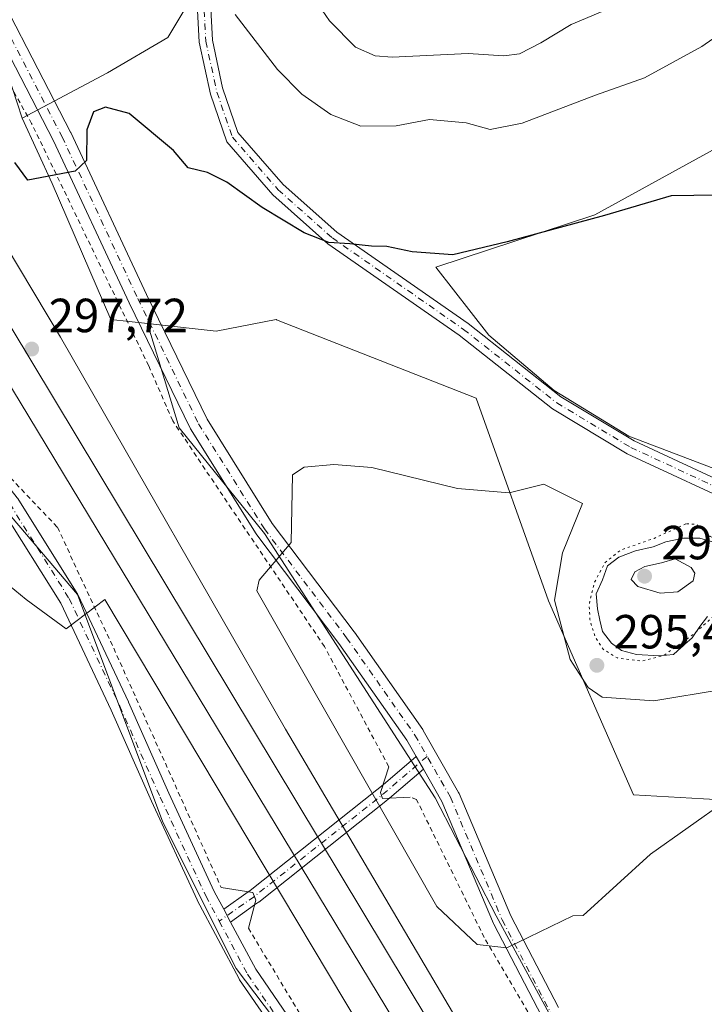
# Model space of a CAD drawing. Units: metres. Extents: x 604765 to 608236, y 4680637 to 4683002.
# Drawn here: x 606406 to 606549, y 4682393 to 4682599 of the extents above; entities that cross this region are included whole.
import ezdxf

# ---------------------------------------------------------------- set-up
doc = ezdxf.new("R2010")
doc.units = ezdxf.units.M
doc.header["$MEASUREMENT"] = 0
for name, pattern in [('DGN Style 2', [1.6480167562047852, 0.988810053722871, -0.6592067024819142]), ('DGN Style 4', [2.6384748266838614, 1.318413404963828, -0.6592067024819142, 0.001648016756204785, -0.6592067024819142]), ('DGN Style 5', [1.1536117293433497, 0.4944050268614355, -0.6592067024819142])]:
    doc.linetypes.add(name, pattern=pattern)
for name, color, linetype, lineweight in [('Alambrada', 7, 'DGN Style 2', 0), ('Arbolado forestal CxS', 92, 'Continuous', 0), ('Boca de túnel lineal', 1, 'Continuous', 0), ('Camino Cxs', 7, 'Continuous', 0), ('Camino eje', 30, 'DGN Style 4', 13), ('Cultivos herbáceos CxS', 92, 'Continuous', 0), ('Curva de nivel maestra', 30, 'Continuous', 30), ('Curva de nivel normal', 30, 'Continuous', 0), ('Curva de nivel normal depresión', 30, 'DGN Style 5', 0), ('Estanque', 5, 'Continuous', 0), ('Estanque Cxs', 5, 'Continuous', 0), ('Ferrocarril', 4, 'Continuous', 0), ('Ferrocarril eje', 151, 'Continuous', 13), ('Matorral CxS', 135, 'Continuous', 0), ('Núcleo urbano CxS', 7, 'Continuous', 0), ('Pista no pavimentada Cxs', 111, 'Continuous', 0), ('Pista no pavimentada eje', 91, 'DGN Style 4', 0), ('Punto de cota en terreno', 7, 'Continuous', 0), ('Rótulo de punto de cota en terreno', 7, 'Continuous', 0)]:
    doc.layers.add(name, color=color, linetype=linetype, lineweight=lineweight)
doc.styles.add('Style-Arial', font='txt')

# ---------------------------------------------------------------- blocks, each defined once
blk = doc.blocks.new('*U8')
at = {"layer": 'Arbolado forestal CxS', "color": 92, "linetype": 'Continuous', "lineweight": 0}
for points in [[(606562.8450999996, 4682435.693499999, 295.2600999999996), (606549.3238000004, 4682436.444700001, 294.3364000000001), (606534.6550000003, 4682437.2597, 293.8502000000008), (606516.8880000003, 4682477.818299999, 294.1462000000029), (606501.7684000004, 4682520.261499999, 297.1089000000065), (606460.0124000004, 4682536.608999999, 298.4851000000053), (606459.9682999998, 4682536.6699, 298.4909999999945), (606447.3865, 4682534.2411, 298.2226999999984), (606433.0132999998, 4682535.8281, 298.3032999999996), (606425.3271000005, 4682536.676700001, 298.3087999999989), (606419.4017000003, 4682550.3989, 299.2256999999955), (606413.0910999998, 4682565.124700001, 300.2945000000037), (606406.7799000005, 4682578.798699999, 300.9887000000017), (606424.6615000004, 4682588.264900001, 301.2590000000055), (606437.2836999996, 4682595.627499999, 302.2073999999994), (606443.3504999997, 4682605.822899999, 303.7979999999953)], [(606573.1481, 4682584.141899999, 301.6218999999983), (606526.6117000004, 4682558.582699999, 300.7874000000011), (606493.3117000004, 4682547.631100001, 299.8856999999989), (606504.4392999997, 4682533.433499999, 297.9391999999934), (606518.0657000003, 4682521.8507, 296.9165999999968), (606533.7361000003, 4682512.311899999, 296.0102999999945), (606565.7583, 4682500.047499999, 295.4186999999947)]]:
    blk.add_polyline3d(points, dxfattribs=at)
blk = doc.blocks.new('*U9')
at = {"layer": 'Cultivos herbáceos CxS', "color": 92, "linetype": 'Continuous', "lineweight": 0}
blk.add_polyline3d([(606443.3504999997, 4682605.822899999, 303.7979999999953), (606437.2836999996, 4682595.627499999, 302.2073999999994), (606424.6615000004, 4682588.264900001, 301.2590000000055), (606406.7799000005, 4682578.798699999, 300.9887000000017), (606396.2987000003, 4682610.9375, 301.5825000000041)], dxfattribs=at)
blk = doc.blocks.new('*U10')
at = {"layer": 'Cultivos herbáceos CxS', "color": 92, "linetype": 'Continuous', "lineweight": 0}
blk.add_polyline3d([(606517.0283000004, 4682391.5779, 295.8171000000002), (606505.9754999997, 4682411.983300001, 294.2497000000003), (606493.2225000003, 4682436.640100001, 292.7182999999932), (606457.5137, 4682491.905099999, 295.4088999999949), (606439.6590999998, 4682514.011299999, 296.875), (606433.0132999998, 4682535.8281, 298.3032999999996), (606447.3865, 4682534.2411, 298.2226999999984), (606459.9682999998, 4682536.6699, 298.4909999999945), (606460.0124000004, 4682536.608999999, 298.4851000000053), (606501.7684000004, 4682520.261499999, 297.1089000000065), (606516.8880000003, 4682477.818299999, 294.1462000000029), (606534.6550000003, 4682437.2597, 293.8502000000008), (606549.3238000004, 4682436.444700001, 294.3364000000001), (606562.8450999996, 4682435.693499999, 295.2600999999996), (606592.1270000003, 4682446.6742, 295.1252999999998), (606625.4878000002, 4682452.92, 295.8975999999966), (606634.0828, 4682436.685900001, 297.2507000000041), (606639.5831000004, 4682426.2972, 298.8475000000035), (606645.2056999998, 4682395.172900001, 302.8533000000025), (606641.7040999997, 4682376.255700001, 302.3359000000055)], dxfattribs=at)
blk = doc.blocks.new('5PATER')
at = {"layer": 'Matorral CxS', "linetype": 'Continuous', "lineweight": 0}
h = blk.add_hatch(color=51, dxfattribs=at)
edge = h.paths.add_edge_path()
edge.add_ellipse((0, 0), major_axis=(-0.1095731443231308, -0.1110710700762829), ratio=0.9994222409660322, start_angle=0, end_angle=360)
blk = doc.blocks.new('*U14')
at = {"layer": 'Pista no pavimentada Cxs', "color": 111, "linetype": 'Continuous', "lineweight": 0}
for points in [[(606464.4400000004, 4682380.928300001, 291.9331999999995), (606452.2962999997, 4682398.615900001, 291.835500000001), (606452.2130000005, 4682398.7479, 291.8445000000065), (606452.1796000004, 4682398.8082, 291.8479999999981), (606443.4483000003, 4682415.212400001, 291.8666999999987), (606443.3979000002, 4682415.313999999, 291.8705000000046), (606433.8669999996, 4682435.964500001, 292.8451999999961), (606425.4033000004, 4682455.0077, 294.082899999994), (606414.8803000003, 4682477.369100001, 295.4262000000017), (606402.5659999996, 4682497.019400001, 296.6294999999955), (606387.8163000002, 4682515.720000001, 297.5185000000056), (606387.6651, 4682515.940500001, 297.5244999999995), (606373.1076999997, 4682540.5559, 297.7054999999964), (606372.9595999997, 4682540.867799999, 297.7112999999954), (606372.8679000001, 4682541.2006, 297.719299999997), (606372.8353000004, 4682541.544299999, 297.7293000000063), (606372.8628000002, 4682541.888499999, 297.741200000004), (606350.6549000005, 4682577.007999999, 298.1809000000067), (606335.6301999995, 4682600.731000001, 298.2400000000052)], [(606338.9532000005, 4682602.960100001, 298.3607999999949), (606354.0349000003, 4682579.147, 298.2249000000011), (606376.7895000001, 4682543.163000001, 297.8843999999954), (606376.9293000001, 4682542.900699999, 297.8861000000034), (606377.0285, 4682542.6205, 297.8867999999929), (606377.0850999998, 4682542.328700001, 297.8818000000028), (606377.0976, 4682542.0317, 297.8720999999932), (606377.0658999998, 4682541.736199999, 297.8610999999946), (606391.0399000002, 4682518.092, 297.5458999999973), (606405.7736000001, 4682499.411699999, 296.8883999999962), (606405.898, 4682499.235099999, 296.8849999999948), (606418.3334999997, 4682479.3914, 295.5737999999984), (606418.3709000006, 4682479.329399999, 295.570200000002), (606418.4484000001, 4682479.181, 295.5590999999986), (606429.0317000002, 4682456.691299999, 294.0972000000039), (606429.0497000003, 4682456.652000001, 294.0962), (606437.5107000005, 4682437.614900001, 292.7382000000071), (606447.0059000002, 4682417.0417, 291.9614000000001), (606448.9733999996, 4682413.3453, 291.823000000004), (606450.3942, 4682410.675899999, 291.7520999999979), (606455.6577000003, 4682400.787000001, 291.912599999996), (606467.7648, 4682383.152799999, 292.0859000000055)]]:
    blk.add_polyline3d(points, dxfattribs=at)

msp = doc.modelspace()

# ---------------------------------------------------------------- linework, layer by layer
at = {"layer": 'Alambrada', "color": 7, "linetype": 'DGN Style 2', "lineweight": 0, "extrusion": (-0.06060308420627265, 0.02424306607885933, 0.9978674961796199), "elevation": 77053.91807067368, "flags": 128}
msp.add_lwpolyline([(-4572746.763541591, -1173494.176959854), (-4572746.763541591, -1173495.604826546)], dxfattribs=at)
at = {"layer": 'Alambrada', "color": 7, "linetype": 'DGN Style 2', "lineweight": 0}
for points in [[(606122.3721000003, 4682970.8521, 298.368100000007), (606140.1940000001, 4682939.066600001, 298.5247999999993), (606187.1575999996, 4682858.633099999, 298.5850000000065), (606207.5306000002, 4682824.237199999, 298.6356999999989), (606243.2494000001, 4682763.1183, 298.7801999999938), (606254.0974000003, 4682743.8037, 298.7345999999961), (606274.6026, 4682714.567199999, 298.4882999999973), (606289.0224000001, 4682695.517200001, 297.8660999999993), (606296.2984999996, 4682678.0546, 298.209400000007), (606306.4850000005, 4682652.390000001, 299.0059999999939), (606325.7995999996, 4682622.888900001, 298.7887000000046), (606339.5579000004, 4682604.2357, 298.3457000000053), (606358.0788000004, 4682574.470000001, 298.1916000000056), (606389.6966000004, 4682522.611600001, 297.605899999995), (606404.3810000002, 4682503.561600001, 297.0345999999991), (606414.1705999998, 4682493.242799999, 297.0715000000055), (606425.2830999997, 4682469.430199999, 295.1382000000012), (606448.4353999998, 4682417.887499999, 292.2994000000036)], [(606483.4928000001, 4682443.155300001, 293.4625999999989), (606470.0519000003, 4682468.2643, 294.0889000000025), (606450.6050000006, 4682497.104, 295.9036999999953), (606438.3019000003, 4682515.492500001, 297.241399999999), (606433.2747999998, 4682527.001900001, 297.8629999999976), (606408.8008000003, 4682577.669700001, 301.0791999999929), (606381.2840999998, 4682626.3532, 301.1959000000061), (606350.5922999998, 4682675.1689, 302.0896000000066), (606332.8651999999, 4682700.304400001, 300.4471999999951), (606316.5932999998, 4682728.747099999, 301.4275000000052), (606294.8974000001, 4682769.228499999, 302.4887000000017), (606274.789, 4682803.359800001, 302.5709999999963), (606245.2878999999, 4682852.704700001, 302.7859999999928), (606220.8139000004, 4682894.112000001, 302.0896999999969), (606186.6826, 4682952.585100001, 301.0139000000054), (606175.5180000003, 4682971.658, 300.443299999999)], [(606557.1700999998, 4682316.3101, 294.9113999999972), (606556.6502, 4682320.5207, 294.7972000000009), (606538.7907999996, 4682349.757200001, 295.9226999999955), (606523.4450000003, 4682373.4375, 296.5737999999984), (606503.4688999997, 4682407.4365, 294.8717000000034), (606489.3136, 4682436.2761, 293.053899999999)], [(606454.1239999998, 4682409.4209, 292.3029999999999), (606470.5269999999, 4682382.1176, 292.4226000000053), (606478.3322000002, 4682368.6238, 292.4480999999942), (606504.3936999999, 4682326.9518, 292.7955999999977), (606527.1479000002, 4682285.676700001, 291.9262000000017), (606528.8677000003, 4682282.237199999, 291.7292000000016), (606533.2001, 4682283.600099999, 292.5524000000005)]]:
    msp.add_polyline3d(points, dxfattribs=at)
at = {"layer": 'Arbolado forestal CxS', "color": 92, "linetype": 'Continuous', "lineweight": 0}
for points in [[(606428.2950999998, 4682676.567700001, 305.1377999999968), (606437.3557000002, 4682637.524700001, 306.1922999999952), (606443.3504999997, 4682605.822899999, 303.7979999999953), (606437.2836999996, 4682595.627499999, 302.2073999999994), (606424.6615000004, 4682588.264900001, 301.2590000000055), (606406.7799000005, 4682578.798699999, 300.9887000000017)], [(606565.7583, 4682500.047499999, 295.4186999999947), (606533.7361000003, 4682512.311899999, 296.0102999999945), (606518.0657000003, 4682521.8507, 296.9165999999968), (606504.4392999997, 4682533.433499999, 297.9391999999934), (606493.3117000004, 4682547.631100001, 299.8856999999989), (606526.6117000004, 4682558.582699999, 300.7874000000011), (606573.1481, 4682584.141899999, 301.6218999999983)], [(606573.1481, 4682584.141899999, 301.6218999999983), (606526.6117000004, 4682558.582699999, 300.7874000000011), (606493.3117000004, 4682547.631100001, 299.8856999999989), (606504.4392999997, 4682533.433499999, 297.9391999999934), (606518.0657000003, 4682521.8507, 296.9165999999968), (606533.7361000003, 4682512.311899999, 296.0102999999945), (606565.7583, 4682500.047499999, 295.4186999999947)], [(606573.1481, 4682584.141899999, 301.6218999999983), (606526.6117000004, 4682558.582699999, 300.7874000000011), (606493.3117000004, 4682547.631100001, 299.8856999999989), (606504.4392999997, 4682533.433499999, 297.9391999999934), (606518.0657000003, 4682521.8507, 296.9165999999968), (606533.7361000003, 4682512.311899999, 296.0102999999945), (606565.7583, 4682500.047499999, 295.4186999999947)], [(606406.7799000005, 4682578.798699999, 300.9887000000017), (606413.0910999998, 4682565.124700001, 300.2945000000037), (606419.4017000003, 4682550.3989, 299.2256999999955), (606425.3271000005, 4682536.676700001, 298.3087999999989), (606433.0132999998, 4682535.8281, 298.3032999999996)], [(606433.0132999998, 4682535.8281, 298.3032999999996), (606447.3865, 4682534.2411, 298.2226999999984), (606459.9682999998, 4682536.6699, 298.4909999999945), (606460.0124000004, 4682536.608999999, 298.4851000000053), (606501.7684000004, 4682520.261499999, 297.1089000000065), (606516.8880000003, 4682477.818299999, 294.1462000000029), (606534.6550000003, 4682437.2597, 293.8502000000008), (606549.3238000004, 4682436.444700001, 294.3364000000001), (606562.8450999996, 4682435.693499999, 295.2600999999996), (606592.1270000003, 4682446.6742, 295.1252999999998), (606625.4878000002, 4682452.92, 295.8975999999966), (606634.0828, 4682436.685900001, 297.2507000000041), (606639.5831000004, 4682426.2972, 298.8475000000035), (606645.2056999998, 4682395.172900001, 302.8533000000025), (606641.7040999997, 4682376.255700001, 302.3359000000055)]]:
    msp.add_polyline3d(points, dxfattribs=at)
at = {"layer": 'Boca de túnel lineal', "color": 1, "linetype": 'Continuous', "lineweight": 0}
for points in [[(606483.4928000001, 4682443.155300001, 293.4625999999989), (606481.773, 4682437.7313, 294.7333000000072), (606482.1699000001, 4682436.5407, 294.8570000000037), (606487.9907000001, 4682436.805299999, 292.960699999996)], [(606448.4353999998, 4682417.887499999, 292.2994000000036), (606455.0499999998, 4682416.8292, 294.3668000000035), (606455.7115000002, 4682415.241699999, 294.1668000000063), (606454.1239999998, 4682409.4209, 292.3029999999999)]]:
    msp.add_polyline3d(points, dxfattribs=at)
at = {"layer": 'Camino Cxs', "color": 7, "linetype": 'Continuous', "lineweight": 0}
for points in [[(606558.9200999998, 4682496.710100001, 295.5501999999979), (606533.3901000004, 4682508.5701, 295.8543999999966), (606517.7500999998, 4682517.9901, 296.5792999999976), (606498.2401000002, 4682533.380100001, 298.1772000000055), (606470.7500999998, 4682552.530099999, 299.9801000000007), (606459.2500999998, 4682562.7401, 300.6751999999979), (606449.6401000004, 4682573.800100001, 301.1613999999972), (606446.2125000004, 4682583.8071, 302.0829999999987), (606443.8422999998, 4682594.6887, 303.0908999999957), (606443.0975000003, 4682609.371900001, 304.3680000000023)], [(606558.9200999998, 4682496.710100001, 295.5501999999979), (606533.3901000004, 4682508.5701, 295.8543999999966), (606517.7500999998, 4682517.9901, 296.5792999999976), (606498.2401000002, 4682533.380100001, 298.1772000000055), (606470.7500999998, 4682552.530099999, 299.9801000000007), (606459.2500999998, 4682562.7401, 300.6751999999979), (606449.6401000004, 4682573.800100001, 301.1613999999972), (606446.2125000004, 4682583.8071, 302.0829999999987), (606443.8422999998, 4682594.6887, 303.0908999999957), (606443.0975000003, 4682609.371900001, 304.3680000000023)], [(606445.8901000004, 4682609.587099999, 305.0236000000005), (606446.6268999996, 4682595.0601, 303.5665000000009), (606448.7446999997, 4682585.1077, 302.5809000000008), (606451.9501, 4682575.800100001, 301.709400000007), (606461.4301000005, 4682564.9001, 301.1842000000034), (606472.6501000002, 4682554.940099999, 300.3264999999956), (606500.0701000001, 4682535.840100001, 298.1564999999973), (606519.5000999998, 4682520.5101, 296.7045999999973), (606534.8300999999, 4682511.280099999, 296.0004000000045), (606560.1401000004, 4682499.520099999, 295.8899999999995)], [(606445.8901000004, 4682609.587099999, 305.0236000000005), (606446.6268999996, 4682595.0601, 303.5665000000009), (606448.7446999997, 4682585.1077, 302.5809000000008), (606451.9501, 4682575.800100001, 301.709400000007), (606461.4301000005, 4682564.9001, 301.1842000000034), (606472.6501000002, 4682554.940099999, 300.3264999999956), (606500.0701000001, 4682535.840100001, 298.1564999999973), (606519.5000999998, 4682520.5101, 296.7045999999973), (606534.8300999999, 4682511.280099999, 296.0004000000045), (606560.1401000004, 4682499.520099999, 295.8899999999995)]]:
    msp.add_polyline3d(points, dxfattribs=at)
at = {"layer": 'Camino eje', "color": 30, "linetype": 'DGN Style 4', "lineweight": 13}
msp.add_polyline3d([(606436.6737000003, 4682646.541400001, 306.5764000000054), (606438.8847000003, 4682638.160300001, 306.747000000003), (606443.2237, 4682621.756100001, 305.8813999999985), (606444.4937000005, 4682609.479499999, 304.6953000000067), (606445.2346999999, 4682594.874500001, 303.3267999999953), (606447.5629000004, 4682584.1853, 302.2940999999992), (606450.7950999998, 4682574.800100001, 301.434500000003), (606460.3400999998, 4682563.8201, 300.9334999999992), (606471.7001, 4682553.735099999, 300.1582999999956), (606499.1551000001, 4682534.610099999, 298.1619000000064), (606518.6250999998, 4682519.2501, 296.6463999999978), (606534.1101000002, 4682509.925100001, 295.9238999999943), (606559.5301000001, 4682498.1151, 295.672900000005), (606587.4250999996, 4682486.850099999, 295.7305999999954), (606605.9051000001, 4682480.800100001, 295.803700000004), (606656.4001000002, 4682467.585100001, 296.6257999999943), (606664.5100999996, 4682463.595100001, 296.9619999999995), (606671.8300999999, 4682457.530099999, 297.0828000000038), (606683.5651000004, 4682442.9351, 297.4695999999968), (606709.5471000001, 4682401.7883, 298.9014000000025)], dxfattribs=at)
at = {"layer": 'Cultivos herbáceos CxS', "color": 92, "linetype": 'Continuous', "lineweight": 0}
for points in [[(606186.9117999999, 4682971.830900001, 300.3049000000028), (606269.4879000002, 4682833.099500001, 302.9625999999989), (606317.2291000001, 4682749.5253, 302.0945000000065), (606345.2858999996, 4682701.062100001, 300.0280000000057), (606359.7396999998, 4682680.656500001, 301.6373000000021), (606376.7439000001, 4682654.2993, 301.9201999999932), (606386.9464999996, 4682632.193299999, 301.0332999999956), (606396.2987000003, 4682610.9375, 301.5825000000041), (606406.7799000005, 4682578.798699999, 300.9887000000017)], [(606395.7692999998, 4682346.2849, 290.2008999999962), (606340.5744000003, 4682466.6777, 290.4098999999987), (606288.9316999996, 4682558.3277, 294.3665000000037), (606276.3821, 4682592.855699999, 296.5773000000045), (606176.4650999998, 4682758.3191, 294.4988000000012), (606077.4877000004, 4682952.729699999, 296.1024000000034), (606068.9949000003, 4682970.0426, 295.8543999999966), (606117.1142999995, 4682970.772299999, 298.0663000000059), (606220.6489000004, 4682793.838099999, 298.170499999993), (606269.6157000001, 4682715.517100001, 298.3680000000023), (606294.2720999997, 4682680.657500001, 298.0059000000037), (606306.1747000003, 4682648.348900001, 298.6358999999939), (606320.6283, 4682621.991699999, 298.5730999999942), (606341.8837000001, 4682599.885500001, 298.2372999999934), (606361.4385000002, 4682562.475299999, 297.8603000000003), (606393.7465000004, 4682508.060500001, 297.1616000000067), (606418.4029000001, 4682479.1525, 295.5065000000032), (606436.2571, 4682431.5397, 292.3242999999929), (606451.5608999999, 4682400.931299999, 291.6728000000003), (606472.8161000004, 4682372.8737, 291.9777999999933)], [(606117.1141999997, 4682970.772500001, 298.0663000000059), (606220.6489000004, 4682793.838099999, 298.170499999993), (606269.6157000001, 4682715.517100001, 298.3680000000023), (606294.2720999997, 4682680.657500001, 298.0059000000037), (606306.1747000003, 4682648.348900001, 298.6358999999939), (606320.6283, 4682621.991699999, 298.5730999999942), (606341.8837000001, 4682599.885500001, 298.2372999999934), (606361.4385000002, 4682562.475299999, 297.8603000000003), (606393.7465000004, 4682508.060500001, 297.1616000000067), (606418.4029000001, 4682479.1525, 295.5065000000032), (606436.2571, 4682431.5397, 292.3242999999929), (606451.5608999999, 4682400.931299999, 291.6728000000003), (606472.8161000004, 4682372.8737, 291.9777999999933), (606517.8775000004, 4682299.753699999, 292.059699999998), (606530.6305000001, 4682270.845899999, 291.3601000000053), (606515.3262999998, 4682261.4935, 289.8896999999997), (606503.4228999997, 4682245.339500001, 288.8598000000056), (606494.0701000001, 4682229.185500001, 288.5619000000006), (606480.4663000006, 4682214.731899999, 288.5004999999946), (606465.2533, 4682207.3124, 288.6910999999964)], [(606428.2950999998, 4682676.567700001, 305.1377999999968), (606437.3557000002, 4682637.524700001, 306.1922999999952), (606443.3504999997, 4682605.822899999, 303.7979999999953), (606437.2836999996, 4682595.627499999, 302.2073999999994), (606424.6615000004, 4682588.264900001, 301.2590000000055), (606406.7799000005, 4682578.798699999, 300.9887000000017)], [(606433.0132999998, 4682535.8281, 298.3032999999996), (606447.3865, 4682534.2411, 298.2226999999984), (606459.9682999998, 4682536.6699, 298.4909999999945), (606460.0124000004, 4682536.608999999, 298.4851000000053), (606501.7684000004, 4682520.261499999, 297.1089000000065), (606516.8880000003, 4682477.818299999, 294.1462000000029), (606534.6550000003, 4682437.2597, 293.8502000000008), (606549.3238000004, 4682436.444700001, 294.3364000000001), (606562.8450999996, 4682435.693499999, 295.2600999999996), (606592.1270000003, 4682446.6742, 295.1252999999998), (606625.4878000002, 4682452.92, 295.8975999999966), (606634.0828, 4682436.685900001, 297.2507000000041), (606639.5831000004, 4682426.2972, 298.8475000000035), (606645.2056999998, 4682395.172900001, 302.8533000000025), (606641.7040999997, 4682376.255700001, 302.3359000000055)], [(606433.0132999998, 4682535.8281, 298.3032999999996), (606439.6590999998, 4682514.011299999, 296.875), (606457.5137, 4682491.905099999, 295.4088999999949), (606493.2225000003, 4682436.640100001, 292.7182999999932), (606505.9754999997, 4682411.983300001, 294.2497000000003), (606517.0283000004, 4682391.5779, 295.8171000000002), (606563.7901, 4682322.708900001, 293.991200000004), (606579.0938999997, 4682305.704299999, 293.4199999999983), (606590.9971000003, 4682287.849300001, 292.4358000000066), (606625.0055000001, 4682233.4345, 291.7856000000029), (606697.2735000001, 4682123.7543, 291.5574000000051), (606723.6300999997, 4682080.3925, 289.3022000000055), (606838.4086999996, 4681897.592499999, 289.0482000000048), (606984.6453, 4681674.831499999, 289.3821000000025), (607209.9523, 4681369.5975, 289.4251999999979), (607217.6041000001, 4681353.4431, 289.4783000000025), (607240.0053000003, 4681326.436899999, 289.5144), (607263.7852999996, 4681288.387900001, 289.4677999999985), (607279.6387, 4681267.777899999, 289.5568000000058), (607287.3332000002, 4681242.288699999, 289.5041000000056)]]:
    msp.add_polyline3d(points, dxfattribs=at)
at = {"layer": 'Curva de nivel maestra', "color": 30, "linetype": 'Continuous', "lineweight": 30, "elevation": 300, "flags": 128}
msp.add_lwpolyline([(606556.75, 4682562.7401), (606542.5899999999, 4682562.5701), (606528.5899999999, 4682558.4001), (606508.2300000006, 4682552.9101), (606496.8600000005, 4682550.200099999), (606488.3700000001, 4682550.860099999), (606483.1100000005, 4682551.960100001), (606479.8799999999, 4682552.020099999), (606475.3399999999, 4682552.4801), (606470.9900000002, 4682552.770099999), (606465.7800000003, 4682554.8201), (606457.0099999999, 4682560.120100001), (606449.6200000001, 4682565.420100001), (606445.6100000005, 4682567.420100001), (606441.5199999996, 4682568.4101), (606438.4900000002, 4682572.050100001), (606429.1699999999, 4682579.780099999), (606424.2400000002, 4682581.0701), (606421.7300000006, 4682580.0801), (606420.3600000005, 4682576.360099999), (606420.2999999998, 4682569.920100001), (606417.9000000004, 4682567.720100001), (606408.0300000003, 4682565.850099999), (606405.2699999996, 4682569.520099999)], dxfattribs=at)
at = {"layer": 'Curva de nivel normal', "color": 30, "linetype": 'Continuous', "lineweight": 0, "flags": 128}
for points, elevation in [([(606571.1100000005, 4682609.2401), (606549, 4682593.800100001), (606536.9500000002, 4682587.2401), (606526.75, 4682583.610099999), (606511.4199999999, 4682577.7601), (606504.7000000002, 4682576.380100001), (606499.6799999997, 4682577.780099999), (606492.0199999996, 4682578.4901), (606485.0199999996, 4682577.1501), (606477.6299999999, 4682577.100099999), (606471.4100000003, 4682579.540100001), (606465.3200000003, 4682583.790100001), (606460.1900000004, 4682588.9901), (606451.3399999999, 4682600.470100001)], 305), ([(606529.4500000002, 4682601.6801), (606521.6100000005, 4682598.370100001), (606515.3200000003, 4682594.5601), (606510.8099999996, 4682592.2301), (606507.5700000003, 4682591.8201), (606500.0800000001, 4682592.300100001), (606484.1900000004, 4682591.5601), (606480.6799999997, 4682591.8201), (606476.54, 4682593.6501), (606471.0700000003, 4682599.170100001), (606466.4800000006, 4682605.9301)], 310), ([(606507.8700000001, 4682337.9801), (606424.0899999999, 4682478.090100001), (606416, 4682472.0001), (606407.6699999999, 4682478.120100001), (606401.6299999999, 4682483.030099999), (606383.1600000003, 4682501.140100001), (606369.3600000005, 4682518.780099999), (606355.4800000006, 4682531.4801), (606346.4299999997, 4682546.170100001), (606339.7800000003, 4682554.9101), (606331.6200000001, 4682563.7501), (606326.4600000001, 4682570.8201), (606322.7599999999, 4682574.170100001), (606316.8799999999, 4682575.860099999), (606310.0999999996, 4682574.6601), (606301.4100000003, 4682571.770099999), (606294.3200000003, 4682569.690099999), (606287.4500000002, 4682567.440099999), (606283.29, 4682568.120100001), (606281.2300000006, 4682568.7301), (606280.2599999999, 4682570.2401), (606277.2999999998, 4682574.470100001), (606269.0199999996, 4682588.1601), (606260.5, 4682603.950099999)], 295), ([(606472, 4682506.340100001), (606465.8300000001, 4682505.8101), (606463.3700000001, 4682504.1801), (606463.0999999996, 4682490.020099999), (606456.3899999997, 4682482.140100001), (606455.8899999997, 4682479.920100001), (606493.5199999996, 4682413.920100001), (606501.9600000001, 4682405.960100001), (606508.1699999999, 4682405.3101), (606522, 4682412.0001), (606524.1500000004, 4682412.0101), (606538.2100000001, 4682424.860099999), (606554, 4682436.0001)], 295), ([(606553.2199999997, 4682459.3301), (606538.9100000003, 4682456.920100001), (606528.1100000005, 4682457.670100001), (606525.2000000002, 4682459.710100001), (606521.4299999997, 4682465.610099999), (606518.1799999997, 4682478.0001), (606519.7999999998, 4682487.890100001), (606524.0199999996, 4682498.190099999), (606515.9500000002, 4682502.2301), (606508.6500000004, 4682500.440099999), (606497.8499999996, 4682501.360099999), (606479.9400000004, 4682505.720100001), (606472, 4682506.340100001)], 295), ([(606543.3799999999, 4682486.610099999), (606540.5199999996, 4682485.780099999), (606537.0800000001, 4682485.020099999), (606534.9400000004, 4682483.880100001), (606534.1699999999, 4682482.3201), (606535.5999999996, 4682480.870100001), (606540.25, 4682479.4301), (606543.9400000004, 4682479.7301), (606547.1399999997, 4682482.020099999), (606547.4900000002, 4682483.610099999), (606546.75, 4682484.8301), (606543.3799999999, 4682486.610099999)], 295)]:
    msp.add_lwpolyline(points, dxfattribs=dict(at, elevation=elevation))
at = {"layer": 'Curva de nivel normal depresión', "color": 30, "linetype": 'DGN Style 5', "lineweight": 0, "elevation": 295, "flags": 128}
msp.add_lwpolyline([(606545.6600000003, 4682493.950099999), (606539, 4682490.9101), (606531.9699999997, 4682488.450099999), (606528.7400000002, 4682485.860099999), (606526.4800000006, 4682481.630100001), (606525.4199999999, 4682477.140100001), (606525.5599999996, 4682473.960100001), (606526.6299999999, 4682470.350099999), (606528.3200000003, 4682467.720100001), (606531.3200000003, 4682465.890100001), (606536.4199999999, 4682465.2301), (606541.0800000001, 4682466.450099999), (606547.4199999999, 4682471.0001), (606555.4199999999, 4682478.300100001), (606558.2800000003, 4682482.420100001), (606557.29, 4682486.530099999), (606554.0199999996, 4682489.870100001), (606550.75, 4682491.300100001), (606547.9100000003, 4682493.8201), (606545.6600000003, 4682493.950099999)], dxfattribs=at)
at = {"layer": 'Estanque', "color": 5, "linetype": 'Continuous', "lineweight": 0}
for points in [[(606543.0163000004, 4682466.6349, 294.8292999999976), (606540.1058999998, 4682466.370300001, 294.7054000000062), (606535.3432999998, 4682466.6349, 294.6618000000017), (606532.1683, 4682467.4286, 294.6974999999948), (606530.0515999999, 4682469.016200001, 294.8888000000007), (606528.1995999999, 4682471.397399999, 295.0372000000062), (606527.6704000002, 4682473.778700001, 295.1171999999933), (606527.1412000004, 4682476.1599, 295.2402000000002), (606526.8766999999, 4682479.334899999, 295.3380999999936), (606528.1995999999, 4682482.2454, 295.3462), (606529.2578999996, 4682485.1558, 295.402700000006), (606531.6391000003, 4682487.007900001, 295.3990000000049), (606535.0787000004, 4682488.330800001, 295.3119000000006), (606538.7829, 4682489.124500001, 295.2204000000056), (606541.4287, 4682490.1829, 295.1919999999955), (606545.1328999996, 4682490.976600001, 295.1083000000072), (606548.5724999999, 4682490.976600001, 295.068299999999), (606551.2183999997, 4682490.1829, 295.054999999993)], [(606550.1600000003, 4682474.5724, 294.8594000000012), (606548.5724999999, 4682472.455700001, 294.8638999999966), (606546.9850000005, 4682470.0745, 295.0553000000073), (606545.3975000001, 4682468.751599999, 294.9983000000066), (606543.0163000004, 4682466.6349, 294.8292999999976)]]:
    msp.add_polyline3d(points, dxfattribs=at)
at = {"layer": 'Estanque Cxs', "color": 5, "linetype": 'Continuous', "lineweight": 0}
msp.add_polyline3d([(606550.1600000003, 4682474.5724, 294.8594000000012), (606548.5724999999, 4682472.455700001, 294.8638999999966), (606546.9850000005, 4682470.0745, 295.0553000000073), (606545.3975000001, 4682468.751599999, 294.9983000000066), (606543.0163000004, 4682466.6349, 294.8292999999976), (606540.1058999998, 4682466.370300001, 294.7054000000062), (606535.3432999998, 4682466.6349, 294.6618000000017), (606532.1683, 4682467.4286, 294.6974999999948), (606530.0515999999, 4682469.016200001, 294.8888000000007), (606528.1995999999, 4682471.397399999, 295.0372000000062), (606527.6704000002, 4682473.778700001, 295.1171999999933), (606527.1412000004, 4682476.1599, 295.2402000000002), (606526.8766999999, 4682479.334899999, 295.3380999999936), (606528.1995999999, 4682482.2454, 295.3462), (606529.2578999996, 4682485.1558, 295.402700000006), (606531.6391000003, 4682487.007900001, 295.3990000000049), (606535.0787000004, 4682488.330800001, 295.3119000000006), (606538.7829, 4682489.124500001, 295.2204000000056), (606541.4287, 4682490.1829, 295.1919999999955), (606545.1328999996, 4682490.976600001, 295.1083000000072), (606548.5724999999, 4682490.976600001, 295.068299999999), (606551.2183999997, 4682490.1829, 295.054999999993)], dxfattribs=at)
at = {"layer": 'Ferrocarril', "color": 4, "linetype": 'Continuous', "lineweight": 0}
msp.add_polyline3d([(606720.6613999996, 4682000.131300001, 297.8276000000042), (606643.4029000001, 4682125.014799999, 298.0326999999961), (606596.3069000002, 4682204.919199999, 298.3141999999934), (606553.9735000003, 4682271.5943, 298.1288999999961), (606518.5192999998, 4682334.0361, 298.4150999999983), (606390.4606999997, 4682545.703199999, 297.7443000000058), (606335.9563999996, 4682633.015900001, 297.3549999999959), (606285.4791000001, 4682720.240300001, 297.2249000000011), (606187.0538999997, 4682884.8115, 296.5936999999976), (606137.8927999996, 4682971.0876, 296.226800000004), (606156.1634000001, 4682971.364600001, 296.1465000000026), (606178.5872, 4682931.907400001, 296.4578000000038), (606343.3647999996, 4682652.595100001, 297.4262000000017), (606414.8024000004, 4682533.0032, 297.7770000000019), (606461.8982999995, 4682450.982200001, 298.2988000000041), (606506.8776000004, 4682374.782000001, 298.5342999999993), (606545.5067999996, 4682312.8694, 298.4159000000073), (606575.6694, 4682262.5985, 298.2958000000072), (606611.6528000003, 4682203.331700001, 298.2302000000054), (606679.9155000001, 4682089.031400001, 298.0516000000061), (606736.5363999996, 4681997.485400001, 297.8665000000037)], dxfattribs=at)
at = {"layer": 'Ferrocarril eje', "color": 151, "linetype": 'Continuous', "lineweight": 13}
msp.add_polyline3d([(606148.5323000001, 4682971.2489, 296.7001000000019), (606212.3526999997, 4682857.186899999, 297.1560000000027), (606399.6780000003, 4682542.861300001, 298.116599999994), (606620.8701999999, 4682175.618899999, 298.4235000000044), (606826.1871999997, 4681844.3599, 297.911300000007), (606953.1875, 4681654.9179, 297.6557999999932), (607123.5696999999, 4681413.707599999, 297.3252999999968), (607182.7281999999, 4681338.0067, 297.2419999999984)], dxfattribs=at)
at = {"layer": 'Núcleo urbano CxS', "color": 7, "linetype": 'Continuous', "lineweight": 0}
for points in [[(606186.9117999999, 4682971.830900001, 300.3049000000028), (606269.4879000002, 4682833.099500001, 302.9625999999989), (606317.2291000001, 4682749.5253, 302.0945000000065), (606345.2858999996, 4682701.062100001, 300.0280000000057), (606359.7396999998, 4682680.656500001, 301.6373000000021), (606376.7439000001, 4682654.2993, 301.9201999999932), (606386.9464999996, 4682632.193299999, 301.0332999999956), (606396.2987000003, 4682610.9375, 301.5825000000041), (606406.7799000005, 4682578.798699999, 300.9887000000017)], [(606117.1141999997, 4682970.772500001, 298.0663000000059), (606220.6489000004, 4682793.838099999, 298.170499999993), (606269.6157000001, 4682715.517100001, 298.3680000000023), (606294.2720999997, 4682680.657500001, 298.0059000000037), (606306.1747000003, 4682648.348900001, 298.6358999999939), (606320.6283, 4682621.991699999, 298.5730999999942), (606341.8837000001, 4682599.885500001, 298.2372999999934), (606361.4385000002, 4682562.475299999, 297.8603000000003), (606393.7465000004, 4682508.060500001, 297.1616000000067), (606418.4029000001, 4682479.1525, 295.5065000000032), (606436.2571, 4682431.5397, 292.3242999999929), (606451.5608999999, 4682400.931299999, 291.6728000000003), (606472.8161000004, 4682372.8737, 291.9777999999933), (606517.8775000004, 4682299.753699999, 292.059699999998), (606530.6305000001, 4682270.845899999, 291.3601000000053), (606515.3262999998, 4682261.4935, 289.8896999999997), (606503.4228999997, 4682245.339500001, 288.8598000000056), (606494.0701000001, 4682229.185500001, 288.5619000000006), (606480.4663000006, 4682214.731899999, 288.5004999999946), (606465.2533, 4682207.3124, 288.6910999999964)], [(606396.2987000003, 4682610.9375, 301.5825000000041), (606406.7799000005, 4682578.798699999, 300.9887000000017), (606413.0910999998, 4682565.124700001, 300.2945000000037), (606419.4017000003, 4682550.3989, 299.2256999999955), (606425.3271000005, 4682536.676700001, 298.3087999999989), (606433.0132999998, 4682535.8281, 298.3032999999996), (606439.6590999998, 4682514.011299999, 296.875), (606457.5137, 4682491.905099999, 295.4088999999949), (606493.2225000003, 4682436.640100001, 292.7182999999932), (606505.9754999997, 4682411.983300001, 294.2497000000003), (606517.0283000004, 4682391.5779, 295.8171000000002)], [(606472.8161000004, 4682372.8737, 291.9777999999933), (606451.5608999999, 4682400.931299999, 291.6728000000003), (606436.2571, 4682431.5397, 292.3242999999929), (606418.4029000001, 4682479.1525, 295.5065000000032), (606393.7465000004, 4682508.060500001, 297.1616000000067), (606361.4385000002, 4682562.475299999, 297.8603000000003), (606341.8837000001, 4682599.885500001, 298.2372999999934)], [(606406.7799000005, 4682578.798699999, 300.9887000000017), (606413.0910999998, 4682565.124700001, 300.2945000000037), (606419.4017000003, 4682550.3989, 299.2256999999955), (606425.3271000005, 4682536.676700001, 298.3087999999989), (606433.0132999998, 4682535.8281, 298.3032999999996)], [(606433.0132999998, 4682535.8281, 298.3032999999996), (606439.6590999998, 4682514.011299999, 296.875), (606457.5137, 4682491.905099999, 295.4088999999949), (606493.2225000003, 4682436.640100001, 292.7182999999932), (606505.9754999997, 4682411.983300001, 294.2497000000003), (606517.0283000004, 4682391.5779, 295.8171000000002), (606563.7901, 4682322.708900001, 293.991200000004), (606579.0938999997, 4682305.704299999, 293.4199999999983), (606590.9971000003, 4682287.849300001, 292.4358000000066), (606625.0055000001, 4682233.4345, 291.7856000000029), (606697.2735000001, 4682123.7543, 291.5574000000051), (606723.6300999997, 4682080.3925, 289.3022000000055), (606838.4086999996, 4681897.592499999, 289.0482000000048), (606984.6453, 4681674.831499999, 289.3821000000025), (607209.9523, 4681369.5975, 289.4251999999979), (607217.6041000001, 4681353.4431, 289.4783000000025), (607240.0053000003, 4681326.436899999, 289.5144), (607263.7852999996, 4681288.387900001, 289.4677999999985), (607279.6387, 4681267.777899999, 289.5568000000058), (607287.3332000002, 4681242.288699999, 289.5041000000056)]]:
    msp.add_polyline3d(points, dxfattribs=at)
at = {"layer": 'Pista no pavimentada Cxs', "color": 111, "linetype": 'Continuous', "lineweight": 0, "extrusion": (0.1172176479648037, 0.1002948981311414, 0.9880288236759409), "elevation": 541005.9390640047, "flags": 128}
msp.add_lwpolyline([(3163540.49891701, -3463002.10743285), (3163540.498917011, -3463011.31275889)], dxfattribs=at)
at = {"layer": 'Pista no pavimentada Cxs', "color": 111, "linetype": 'Continuous', "lineweight": 0, "extrusion": (0.02265472160677924, -0.03964464153334921, 0.9989569890573927), "elevation": -171601.495573419, "flags": 128}
msp.add_lwpolyline([(2849769.404544669, 3760647.22347073), (2849769.404544669, 3760650.280779211)], dxfattribs=at)
msp.add_lwpolyline([(2849769.404544669, 3760647.22347073), (2849769.404544669, 3760650.280779211)], dxfattribs=at)
at = {"layer": 'Pista no pavimentada Cxs', "color": 111, "linetype": 'Continuous', "lineweight": 0, "extrusion": (0.1296895017674352, 0.1109656935465986, 0.9853259602725573), "elevation": 598534.3729346881, "flags": 128}
msp.add_lwpolyline([(3163545.188346809, -3453525.548980846), (3163545.188346809, -3453516.115128681)], dxfattribs=at)
at = {"layer": 'Pista no pavimentada Cxs', "color": 111, "linetype": 'Continuous', "lineweight": 0, "extrusion": (-0.2648240413950957, -0.1870972814424049, 0.945971899358554), "elevation": -1036393.019173375, "flags": 128}
msp.add_lwpolyline([(-3474342.255532539, 3024501.707715155), (-3474342.255532539, 3024508.364027277)], dxfattribs=at)
at = {"layer": 'Pista no pavimentada Cxs', "color": 111, "linetype": 'Continuous', "lineweight": 0, "extrusion": (-0.2484993729987123, -0.1755654967621809, 0.9525884830113661), "elevation": -972494.3793820904, "flags": 128}
msp.add_lwpolyline([(-3474326.057685402, 3045669.798587392), (-3474326.057685403, 3045663.315352728)], dxfattribs=at)
at = {"layer": 'Pista no pavimentada Cxs', "color": 111, "linetype": 'Continuous', "lineweight": 0, "extrusion": (0.0110130117919346, -0.02069125399488043, 0.9997252550473005), "elevation": -89914.43131825559, "flags": 128}
msp.add_lwpolyline([(2735357.603252894, 3847402.936541665), (2735357.603252893, 3847399.911744842)], dxfattribs=at)
msp.add_lwpolyline([(2735357.603252894, 3847402.936541665), (2735357.603252893, 3847399.911744842)], dxfattribs=at)
at = {"layer": 'Pista no pavimentada Cxs', "color": 111, "linetype": 'Continuous', "lineweight": 0}
for points in [[(606489.2098000003, 4682445.303400001, 292.8312000000006), (606487.2768999999, 4682448.685900001, 292.9741000000067), (606473.0630000001, 4682468.954, 293.9162000000069), (606455.8864000002, 4682491.6798, 295.5106999999989), (606455.7869999995, 4682491.823899999, 295.520399999994), (606442.0288000006, 4682513.784499999, 296.9980999999971), (606441.9917000001, 4682513.8463, 297.0013000000035), (606441.9241000004, 4682513.9737, 297.0074000000022), (606429.2182, 4682540.179400001, 298.6664000000019), (606413.3539000005, 4682574.023, 300.8184000000037), (606392.7692, 4682613.873199999, 301.7893999999943), (606368.4976000005, 4682653.182499999, 302.0576000000001), (606340.2198999999, 4682693.6171, 300.8643000000012), (606340.1267999997, 4682693.763300001, 300.8540000000066), (606340.1051000003, 4682693.801999999, 300.8512000000046), (606320.5401999997, 4682729.4946, 301.3053999999975), (606262.8788000002, 4682827.624600001, 302.8687999999966), (606203.3399999999, 4682927.6502, 301.5967999999993), (606178.1695999998, 4682971.698200001, 300.5525000000052)], [(606339.2714999998, 4682703.6447, 300.0302999999985), (606343.5603, 4682695.8202, 300.5304999999935), (606371.8082999998, 4682655.428099999, 301.8871999999974), (606371.8710000003, 4682655.332599999, 301.8818000000028), (606396.2128, 4682615.909600001, 301.4888999999966), (606396.2433000002, 4682615.858899999, 301.4899000000005), (606396.2879999997, 4682615.776799999, 301.4916999999987), (606416.9254000002, 4682575.8246, 300.5491000000038), (606416.9594000002, 4682575.7556, 300.5437999999995), (606432.8288000004, 4682541.900900001, 298.4211000000068), (606445.4760999996, 4682515.816299999, 297.1539000000048), (606459.1304000001, 4682494.0218, 295.4787999999971), (606476.2753999997, 4682471.337400001, 294.2566999999981), (606476.3174000002, 4682471.279899999, 294.2526999999973), (606490.6050000006, 4682450.9069, 293.4392999999982), (606490.7017999999, 4682450.754600001, 293.4327999999951), (606498.1124999998, 4682437.7862, 293.4133000000002), (606498.2181000002, 4682437.5726, 293.4277000000002), (606509.0347999996, 4682411.981699999, 294.7715999999928), (606519.0294000005, 4682392.781400001, 296.2339999999967)], [(606396.2879999997, 4682615.776799999, 301.4916999999987), (606416.9254000002, 4682575.8246, 300.5491000000038), (606416.9594000002, 4682575.7556, 300.5437999999995), (606432.8288000004, 4682541.900900001, 298.4211000000068), (606445.4760999996, 4682515.816299999, 297.1539000000048), (606459.1304000001, 4682494.0218, 295.4787999999971), (606476.2753999997, 4682471.337400001, 294.2566999999981), (606476.3174000002, 4682471.279899999, 294.2526999999973), (606490.6050000006, 4682450.9069, 293.4392999999982), (606490.7017999999, 4682450.754600001, 293.4327999999951), (606498.1124999998, 4682437.7862, 293.4133000000002), (606498.2181000002, 4682437.5726, 293.4277000000002), (606509.0347999996, 4682411.981699999, 294.7715999999928), (606519.0294000005, 4682392.781400001, 296.2339999999967)], [(606515.5038999999, 4682390.891200001, 296.036500000002), (606505.4496999999, 4682410.205800001, 294.5987000000023), (606505.3815000001, 4682410.350600001, 294.5861000000005), (606494.5801999997, 4682435.905300001, 293.1143000000012), (606490.7251000004, 4682442.651699999, 292.6916000000056), (606489.2098000003, 4682445.303400001, 292.8312000000006), (606487.2768999999, 4682448.685900001, 292.9741000000067), (606473.0630000001, 4682468.954, 293.9162000000069), (606455.8864000002, 4682491.6798, 295.5106999999989), (606455.7869999995, 4682491.823899999, 295.520399999994), (606442.0288000006, 4682513.784499999, 296.9980999999971), (606441.9917000001, 4682513.8463, 297.0013000000035), (606441.9241000004, 4682513.9737, 297.0074000000022), (606429.2182, 4682540.179400001, 298.6664000000019), (606413.3539000005, 4682574.023, 300.8184000000037), (606392.7692, 4682613.873199999, 301.7893999999943)], [(606338.9532000005, 4682602.960100001, 298.3607999999949), (606354.0349000003, 4682579.147, 298.2249000000011), (606376.7895000001, 4682543.163000001, 297.8843999999954), (606376.9293000001, 4682542.900699999, 297.8861000000034), (606377.0285999998, 4682542.6206, 297.8867999999929), (606377.0850999998, 4682542.328700001, 297.8818000000028), (606377.0976, 4682542.0318, 297.8720999999932), (606377.0658999998, 4682541.736199999, 297.8610999999946), (606391.0399000002, 4682518.092, 297.5458999999973), (606405.7736000001, 4682499.411699999, 296.8883999999962), (606405.898, 4682499.235099999, 296.8849999999948), (606418.3334999997, 4682479.3914, 295.5737999999984), (606418.3709000006, 4682479.329399999, 295.570200000002), (606418.4484000001, 4682479.181, 295.5590999999986), (606429.0317000002, 4682456.691299999, 294.0972000000039), (606429.0497000003, 4682456.652000001, 294.0962), (606437.5107000005, 4682437.614900001, 292.7382000000071), (606447.0059000002, 4682417.0417, 291.9614000000001), (606448.9733999996, 4682413.3453, 291.823000000004)], [(606464.4400000004, 4682380.928300001, 291.9331999999995), (606452.2962999997, 4682398.615900001, 291.835500000001), (606452.2130000005, 4682398.7479, 291.8445000000065), (606452.1796000004, 4682398.8082, 291.8479999999981), (606443.4483000003, 4682415.212400001, 291.8666999999987), (606443.3979000002, 4682415.313999999, 291.8705000000046), (606433.8669999996, 4682435.964500001, 292.8451999999961), (606425.4033000004, 4682455.0077, 294.082899999994), (606414.8803000003, 4682477.369100001, 295.4262000000017), (606402.5659999996, 4682497.019400001, 296.6294999999955), (606387.8163000002, 4682515.720000001, 297.5185000000056), (606387.6651, 4682515.940500001, 297.5244999999995), (606373.1076999997, 4682540.5559, 297.7054999999964), (606372.9596999995, 4682540.867799999, 297.7112999999954), (606372.8679999998, 4682541.2007, 297.719299999997), (606372.8353000004, 4682541.544399999, 297.7293999999966), (606372.8628000002, 4682541.888499999, 297.741200000004), (606350.6549000005, 4682577.007999999, 298.1809000000067), (606335.6301999995, 4682600.731000001, 298.2400000000052)], [(606565.8322000002, 4682309.858899999, 293.1059999999998), (606565.3817999996, 4682312.971000001, 293.3546000000061), (606563.4598000003, 4682321.8443, 293.8335999999982), (606550.1251999997, 4682338.161499999, 295.0464999999967), (606550.0601000005, 4682338.245800001, 295.0568999999959), (606531.2744000005, 4682363.910399999, 296.5636999999988), (606531.1613999996, 4682364.082900001, 296.5679999999993), (606515.5483999997, 4682390.8103, 296.0409000000073), (606515.5038999999, 4682390.891200001, 296.036500000002), (606505.4496999999, 4682410.205800001, 294.5987000000023), (606505.3815000001, 4682410.350600001, 294.5861000000005), (606494.5801999997, 4682435.905300001, 293.1143000000012), (606490.7251000004, 4682442.651699999, 292.6916000000056)], [(606454.1161000002, 4682416.978599999, 293.9812999999995), (606454.4811000006, 4682417.236500001, 294.230899999995), (606481.0174000004, 4682438.2938, 294.9833999999973), (606482.2991000004, 4682439.3904, 294.2513000000035)], [(606482.2991000004, 4682439.3904, 294.2513000000035), (606481.773, 4682437.7313, 294.7333000000072), (606481.9715, 4682437.136, 294.7793999999994), (606482.1699000001, 4682436.5407, 294.8570000000037), (606483.6622000001, 4682436.6085, 294.3018000000012)], [(606482.2991000004, 4682439.3904, 294.2513000000035), (606481.773, 4682437.7313, 294.7333000000072), (606481.9715, 4682437.136, 294.7793999999994), (606482.1699000001, 4682436.5407, 294.8570000000037), (606483.6622000001, 4682436.6085, 294.3018000000012)], [(606483.6622000001, 4682436.6085, 294.3018000000012), (606482.9412000002, 4682435.991599999, 294.7176999999938), (606482.9039000003, 4682435.960999999, 294.7391000000061), (606456.3131999997, 4682414.860500001, 294.3175000000047), (606456.2462999999, 4682414.8104, 294.2710999999982), (606455.4381999997, 4682414.239499999, 293.7247000000062)], [(606455.4381999997, 4682414.239499999, 293.7247000000062), (606455.7115000002, 4682415.241699999, 294.1668000000063), (606455.3808000004, 4682416.035499999, 294.2682000000059), (606455.0499999998, 4682416.8292, 294.3668000000035), (606454.1161000002, 4682416.978599999, 293.9812999999995)], [(606455.4381999997, 4682414.239499999, 293.7247000000062), (606455.7115000002, 4682415.241699999, 294.1668000000063), (606455.3808000004, 4682416.035499999, 294.2682000000059), (606455.0499999998, 4682416.8292, 294.3668000000035), (606454.1161000002, 4682416.978599999, 293.9812999999995)], [(606450.3942, 4682410.675899999, 291.7520999999979), (606455.6577000003, 4682400.787000001, 291.912599999996), (606467.7648, 4682383.152799999, 292.0859000000055), (606467.8172000004, 4682383.0724, 292.088699999993), (606476.8060999997, 4682368.531400001, 292.2617999999929), (606499.0241, 4682333.6173, 292.7666999999929), (606499.0689000003, 4682333.543600001, 292.7651999999944), (606499.0952000003, 4682333.4965, 292.7639000000054), (606524.7303999999, 4682286.190500001, 291.8668000000035)]]:
    msp.add_polyline3d(points, dxfattribs=at)
for points in [[(606490.7251000004, 4682442.651699999, 292.6916000000056), (606483.6622000001, 4682436.6085, 294.3018000000012), (606482.1699000001, 4682436.5407, 294.8570000000037), (606481.9715, 4682437.136, 294.7793999999994), (606481.773, 4682437.7313, 294.7333000000072), (606482.2991000004, 4682439.3904, 294.2513000000035), (606489.2098000003, 4682445.303400001, 292.8312000000006)], [(606483.6622000001, 4682436.6085, 294.3018000000012), (606482.9412000002, 4682435.991599999, 294.7176999999938), (606482.9039000003, 4682435.960999999, 294.7391000000061), (606456.3131999997, 4682414.860500001, 294.3175000000047), (606456.2462999999, 4682414.8104, 294.2710999999982), (606455.4381999997, 4682414.239499999, 293.7247000000062), (606455.7115000002, 4682415.241699999, 294.1668000000063), (606455.3808000004, 4682416.035499999, 294.2682000000059), (606455.0499999998, 4682416.8292, 294.3668000000035), (606454.1161000002, 4682416.978599999, 293.9812999999995), (606454.4811000006, 4682417.236500001, 294.230899999995), (606481.0174000004, 4682438.2938, 294.9833999999973), (606482.2991000004, 4682439.3904, 294.2513000000035), (606481.773, 4682437.7313, 294.7333000000072), (606481.9715, 4682437.136, 294.7793999999994), (606482.1699000001, 4682436.5407, 294.8570000000037)], [(606455.4381999997, 4682414.239499999, 293.7247000000062), (606450.3942, 4682410.675899999, 291.7520999999979), (606448.9733999996, 4682413.3453, 291.823000000004), (606454.1161000002, 4682416.978599999, 293.9812999999995), (606455.0499999998, 4682416.8292, 294.3668000000035), (606455.3808000004, 4682416.035499999, 294.2682000000059), (606455.7115000002, 4682415.241699999, 294.1668000000063)]]:
    msp.add_polyline3d(points, close=True, dxfattribs=at)
at = {"layer": 'Pista no pavimentada eje', "color": 91, "linetype": 'DGN Style 4', "lineweight": 0, "extrusion": (-0.609064198116515, 0.7622277760904153, 0.2192022352279891), "elevation": 3199761.805516061, "flags": 128}
msp.add_lwpolyline([(-3396806.693758845, -718578.2593969686), (-3396794.141408054, -718576.3356093876), (-3396760.196110348, -718576.8595519617)], dxfattribs=at)
at = {"layer": 'Pista no pavimentada eje', "color": 91, "linetype": 'DGN Style 4', "lineweight": 0, "extrusion": (-0.228310999130631, -0.1612991481383411, 0.9601336742796904), "elevation": -893447.614865964, "flags": 128}
msp.add_lwpolyline([(-3474357.50920321, 3069755.593322727), (-3474357.50920321, 3069746.228695094)], dxfattribs=at)
at = {"layer": 'Pista no pavimentada eje', "color": 91, "linetype": 'DGN Style 4', "lineweight": 0}
for points in [[(606180.4532000005, 4682971.732799999, 300.4765999999945), (606205.0689000003, 4682928.655300001, 301.484500000006), (606264.6003000002, 4682828.642700001, 302.790399999998), (606322.2796999998, 4682730.482100001, 301.1603000000032), (606341.8589000005, 4682694.763300001, 300.6677000000054), (606370.1693000002, 4682654.2819, 301.9578000000038), (606394.5110999999, 4682614.858899999, 301.6342000000004), (606415.1485000001, 4682574.9067, 300.6766999999964), (606431.0235000001, 4682541.040100001, 298.5466000000015), (606443.7237, 4682514.8463, 297.0225999999966), (606457.4819, 4682492.885700001, 295.4587999999931), (606474.6799, 4682470.1315, 294.0322000000015), (606488.9675000003, 4682449.758500001, 293.1423000000068), (606496.3759000005, 4682436.7939, 293.2103000000061), (606507.2237, 4682411.1293, 294.5568999999959), (606517.2779000001, 4682391.8147, 296.0602999999974), (606532.8882999998, 4682365.091700001, 296.6187000000064), (606551.6738999998, 4682339.427100001, 295.0519000000059), (606571.7823000001, 4682314.820900001, 293.5850999999966), (606572.2723000003, 4682313.9487, 293.5752999999968)], [(606116.9382999997, 4682970.7697, 298.1984999999986), (606127.1840000004, 4682952.7282, 298.2970999999961), (606150.7319999998, 4682912.511499999, 298.5589999999939), (606181.9528999999, 4682858.800899999, 298.4499999999971), (606202.0613000002, 4682825.198799999, 298.399900000004), (606226.4029999999, 4682784.982100001, 298.5148000000045), (606248.0988999996, 4682746.088199999, 298.5255000000034), (606275.0864000004, 4682708.7819, 298.5418999999966), (606285.4051999999, 4682688.144400001, 298.4247000000032), (606298.1052000001, 4682659.569300001, 298.6442999999999), (606307.8947999999, 4682641.312999999, 298.7422999999981), (606319.5365000004, 4682624.1151, 298.6848999999929), (606327.2094000002, 4682614.59, 298.4422999999952), (606337.2636000002, 4682601.890000001, 298.3493000000017), (606352.3448999999, 4682578.077500001, 298.1689999999944), (606375.0991000002, 4682542.0941, 297.8145999999979), (606374.8344999999, 4682541.564900001, 297.7891999999993), (606389.3865999999, 4682516.9586, 297.5359999999928), (606404.2033000002, 4682498.1731, 296.7590000000055), (606416.6387999998, 4682478.329399999, 295.3610999999946), (606427.2220999999, 4682455.8397, 293.8932000000059), (606435.6887999997, 4682436.7897, 292.7718000000023), (606445.2138, 4682416.152100001, 291.8990999999951), (606448.0373000001, 4682410.8474, 291.6503999999986)], [(606448.0373000001, 4682410.8474, 291.6503999999986), (606453.9451000001, 4682399.7479, 291.8500000000058), (606466.1160000004, 4682382.0208, 291.9569000000047), (606475.1118000001, 4682367.468699999, 292.1497999999993), (606497.3367999997, 4682332.543600001, 292.5678999999946), (606523.0015000004, 4682285.1831, 291.7317000000039), (606530.9390000004, 4682272.483100001, 291.4257000000071), (606534.3951000003, 4682268.360099999, 291.5519000000059)]]:
    msp.add_polyline3d(points, dxfattribs=at)

# ---------------------------------------------------------------- block references
at = {"layer": 'Arbolado forestal CxS', "color": 92, "linetype": 'Continuous', "lineweight": 0}
msp.add_blockref('*U8', (0, 0), dxfattribs=at)
at = {"layer": 'Cultivos herbáceos CxS', "color": 92, "linetype": 'Continuous', "lineweight": 0}
for name in ['*U10', '*U9']:
    msp.add_blockref(name, (0, 0), dxfattribs=at)
at = {"layer": 'Pista no pavimentada Cxs', "color": 111, "linetype": 'Continuous', "lineweight": 0}
msp.add_blockref('*U14', (0, 0), dxfattribs=at)
at = {"layer": 'Punto de cota en terreno', "color": 7, "linetype": 'Continuous', "lineweight": 0, "xscale": 10, "yscale": 10, "zscale": 10}
for p in [(606408.8099999996, 4682530.5, 297.7200000000012), (606537, 4682483, 295.320000000007), (606527.0199999996, 4682464.359999999, 295.4700000000012)]:
    msp.add_blockref('5PATER', p, dxfattribs=at)

# ---------------------------------------------------------------- texts
at = {"layer": 'Rótulo de punto de cota en terreno', "color": 7, "linetype": 'Continuous', "lineweight": 0, "style": 'Style-Arial'}
for s, p in [('297,72', (606412.3378, 4682534.027799999)), ('295,32', (606540.5278000003, 4682486.527799999)), ('295,47', (606530.5477999998, 4682467.887800001))]:
    msp.add_text(s, height=7.000000000000002, dxfattribs=at).set_placement(p)

doc.saveas('drawing.dxf')
